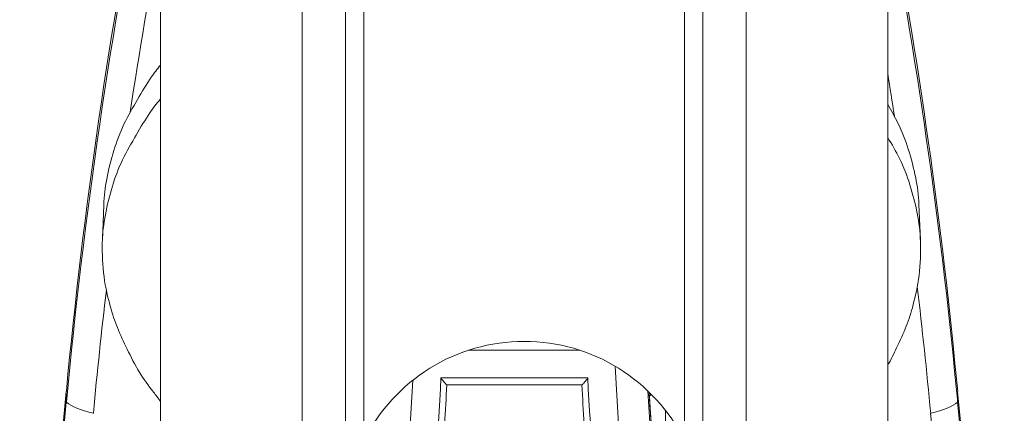
# Model space of a CAD drawing. Units: millimetres. Extents: x 17604 to 28301, y 3220 to 11245.
# Drawn here: x 21083 to 21242, y 9933 to 9997 of the extents above; entities that cross this region are included whole.
import ezdxf

# ---------------------------------------------------------------- set-up
doc = ezdxf.new("R2010")
doc.units = ezdxf.units.MM

msp = doc.modelspace()

# ---------------------------------------------------------------- linework, layer by layer
at = {"linetype": 'Continuous', "lineweight": 0}
for p, q in [((21105.48, 9569.82, -15355.31), (21105.48, 11039.82, -15355.31)), ((21135.48, 9549.82, -15355.31), (21135.48, 11039.82, -15355.31)), ((21193.48, 9549.82, -15355.31), (21193.48, 11039.82, -15355.31)), ((21128.48, 9549.82, -15355.31), (21128.48, 10661.69, -15355.31)), ((21200.48, 9549.82, -15355.31), (21200.48, 10661.69, -15355.31)), ((21138.48, 9928.66, -15355.31), (21138.48, 10633.82, -15355.31)), ((21190.48, 9928.66, -15355.31), (21190.48, 10633.82, -15355.31)), ((21223.48, 9569.82, -15355.31), (21223.48, 10032.94, -15355.31)), ((21096.26, 9966.99, -15355.31), (21096.04, 9961.21, -15355.31)), ((21228.52, 9967.08, -15355.31), (21228.77, 9961.31, -15355.31)), ((21155.44, 9943.37, -15355.31), (21173.52, 9943.37, -15355.31)), ((21082.62, 9855.76, -15355.31), (21090.19, 9936.68, -15355.31)), ((21090.19, 9936.68, -15355.31), (21090.19, 9934.91, -15355.31)), ((21185.1, 9936.21, -15355.31), (21184.79, 9935.92, -15355.31)), ((21234.81, 9936.68, -15355.31), (21234.81, 9934.91, -15355.31)), ((21242.38, 9855.76, -15355.31), (21234.81, 9936.68, -15355.31)), ((21082.62, 9853.99, -15355.31), (21090.19, 9934.91, -15355.31)), ((21242.38, 9853.99, -15355.31), (21234.81, 9934.91, -15355.31)), ((21187.41, 9933.56, -15355.31), (21187.42, 9931.49, -15355.31)), ((21240.9, 9821.28, -15355.31), (21230.43, 9933.12, -15355.31))]:
    msp.add_line(p, q, dxfattribs=at)
msp.add_arc((21164.48, 9915.82, -15355.31), 29, 26.2916, 153.7084, dxfattribs=at)
at = {"linetype": 'Continuous', "lineweight": 0, "extrusion": (0, 0, -1)}
for centre, major_axis, ratio, start_param, end_param in [((21991.89, 9853.39, -15355.31), (-905.5, 0), 0.98318, 0.091699, 0.193944), ((21991.89, 9855.16, -15355.31), (-905.5, 0), 0.98318, 0.091699, 0.191914), ((21991.89, 9851.99, -15355.31), (-901.1, 0), 0.98318, 0.147334, 0.180836), ((21991.89, 9851.99, -15355.31), (-901.1, 0), 0.98318, 0.091699, 0.114432), ((21224.86, 9934.9, -15355.31), (-10.54, -1.02), 0.252839, -2.781213, -2.103731)]:
    msp.add_ellipse(centre, major_axis=major_axis, ratio=ratio, start_param=start_param, end_param=end_param, dxfattribs=at)
at = {"linetype": 'Continuous', "lineweight": 0}
for centre, major_axis, ratio, start_param, end_param in [((20333.12, 9855.16, -15355.31), (905.5, 0), 0.98318, 0.091699, 0.183114), ((20333.12, 9853.39, -15355.31), (905.5, 0), 0.98318, 0.091699, 0.183114), ((20333.12, 9851.99, -15355.31), (901.1, 0), 0.98318, 0.146608, 0.154557), ((20333.12, 9851.99, -15355.31), (901.1, 0), 0.98318, 0.091699, 0.115048), ((21783.53, 9973.71, -15355.31), (-600, 0), 0.972566, 0.063711, 0.119896), ((21100.15, 9934.9, -15355.31), (10.54, -1.02), 0.252839, -2.781213, -2.103731)]:
    msp.add_ellipse(centre, major_axis=major_axis, ratio=ratio, start_param=start_param, end_param=end_param, dxfattribs=at)
for points, knots in [([(21096.26, 9966.99, -15355.31), (21096.32, 9968.49, -15355.31), (21096.66, 9971.21, -15355.31), (21097.84, 9975.94, -15355.31), (21099.39, 9980.1, -15355.31), (21101.8, 9984.21, -15355.31), (21103.59, 9987.31, -15355.31), (21104.93, 9989.07, -15355.31), (21105.48, 9989.73, -15355.31)], [6.084407, 6.084407, 6.084407, 6.084407, 7, 8, 9, 10, 11, 11.585234, 11.585234, 11.585234, 11.585234]), ([(21104.33, 9936.57, -15355.31), (21103.48, 9937.68, -15355.31), (21101.96, 9939.75, -15355.31), (21100.03, 9943.58, -15355.31), (21098.36, 9947.1, -15355.31), (21097.34, 9950.28, -15355.31), (21096.15, 9955.13, -15355.31), (21095.91, 9961.07, -15355.31), (21096.4, 9965.3, -15355.31), (21097.62, 9970.16, -15355.31), (21099.17, 9974.33, -15355.31), (21101.58, 9978.44, -15355.31), (21103.43, 9981.63, -15355.31), (21104.83, 9983.47, -15355.31), (21105.48, 9984.21, -15355.31)], [0, 0, 0, 0, 1, 2, 3, 4, 5, 6, 7, 8, 9, 10, 11, 11.66132, 11.66132, 11.66132, 11.66132]), ([(21228.52, 9967.08, -15355.31), (21228.46, 9968.65, -15355.31), (21228.1, 9971.4, -15355.31), (21226.86, 9976.16, -15355.31), (21225.41, 9979.95, -15355.31), (21224.05, 9982.33, -15355.31), (21223.48, 9983.3, -15355.31)], [6.056846, 6.056846, 6.056846, 6.056846, 7, 8, 9, 9.739761, 9.739761, 9.739761, 9.739761]), ([(21223.48, 9940.93, -15355.31), (21223.98, 9941.84, -15355.31), (21225.07, 9944.08, -15355.31), (21226.58, 9947.32, -15355.31), (21227.57, 9950.5, -15355.31), (21228.71, 9955.37, -15355.31), (21228.9, 9961.31, -15355.31), (21228.37, 9965.53, -15355.31), (21227.11, 9970.39, -15355.31), (21225.6, 9974.33, -15355.31), (21224.13, 9976.85, -15355.31), (21223.48, 9977.95, -15355.31)], [1.242841, 1.242841, 1.242841, 1.242841, 2, 3, 4, 5, 6, 7, 8, 9, 9.846355, 9.846355, 9.846355, 9.846355]), ([(21151.93, 9937.73, -15355.31), (21151.93, 9937.73, -15355.31), (21151.93, 9937.73, -15355.31), (21151.83, 9937.83, -15355.31), (21151.73, 9937.94, -15355.31), (21151.55, 9938.14, -15355.31), (21151.46, 9938.24, -15355.31), (21151.29, 9938.44, -15355.31), (21151.21, 9938.54, -15355.31), (21151.09, 9938.7, -15355.31), (21151.05, 9938.76, -15355.31), (21151, 9938.85, -15355.31), (21150.98, 9938.89, -15355.31), (21150.98, 9938.9, -15355.31)], [-0.0006157, -0.0006157, -0.0006157, -0.0006157, 0, 0, 0.0424458, 0.0424458, 0.0830898, 0.0830898, 0.126271, 0.126271, 0.1591832, 0.1591832, 0.1881934, 0.1881934, 0.1881934, 0.1881934]), ([(21174.79, 9938.9, -15355.31), (21174.79, 9938.89, -15355.31), (21174.78, 9938.85, -15355.31), (21174.73, 9938.76, -15355.31), (21174.68, 9938.7, -15355.31), (21174.57, 9938.54, -15355.31), (21174.49, 9938.44, -15355.31), (21174.32, 9938.24, -15355.31), (21174.23, 9938.14, -15355.31), (21174.04, 9937.94, -15355.31), (21173.94, 9937.83, -15355.31), (21173.84, 9937.73, -15355.31), (21173.84, 9937.73, -15355.31), (21173.84, 9937.73, -15355.31)], [0, 0, 0, 0, 0.0287558, 0.0287558, 0.0613794, 0.0613794, 0.104182, 0.104182, 0.1444696, 0.1444696, 0.1865432, 0.1865432, 0.1871535, 0.1871535, 0.1871535, 0.1871535]), ([(21149.96, 9911.92, -15355.31), (21150.12, 9913.58, -15355.31), (21150.28, 9915.24, -15355.31), (21150.65, 9919.31, -15355.31), (21150.85, 9921.73, -15355.31), (21151.04, 9924.15, -15355.31), (21151.22, 9926.56, -15355.31), (21151.4, 9928.98, -15355.31), (21151.69, 9933.51, -15355.31), (21151.82, 9935.62, -15355.31), (21151.93, 9937.73, -15355.31)], [0.231327, 0.231327, 0.231327, 0.231327, 0.741391, 0.741391, 1.482783, 1.482783, 1.482783, 2.224174, 2.224174, 2.870611, 2.870611, 2.870611, 2.870611]), ([(21151.93, 9937.73, -15355.31), (21153.6, 9937.73, -15355.31), (21155.27, 9937.73, -15355.31), (21158.92, 9937.73, -15355.31), (21160.9, 9937.73, -15355.31), (21162.89, 9937.73, -15355.31), (21164.87, 9937.73, -15355.31), (21166.86, 9937.73, -15355.31), (21170.51, 9937.73, -15355.31), (21172.17, 9937.73, -15355.31), (21173.84, 9937.73, -15355.31)], [0.094877, 0.094877, 0.094877, 0.094877, 0.595147, 0.595147, 1.190293, 1.190293, 1.190293, 1.78544, 1.78544, 2.28571, 2.28571, 2.28571, 2.28571]), ([(21173.84, 9937.73, -15355.31), (21173.96, 9935.62, -15355.31), (21174.08, 9933.51, -15355.31), (21174.38, 9928.98, -15355.31), (21174.55, 9926.56, -15355.31), (21174.74, 9924.15, -15355.31), (21174.93, 9921.73, -15355.31), (21175.13, 9919.31, -15355.31), (21175.5, 9915.24, -15355.31), (21175.65, 9913.58, -15355.31), (21175.82, 9911.92, -15355.31)], [0.094954, 0.094954, 0.094954, 0.094954, 0.741391, 0.741391, 1.482783, 1.482783, 1.482783, 2.224174, 2.224174, 2.734312, 2.734312, 2.734312, 2.734312]), ([(21187.83, 9903.95, -15355.31), (21187.44, 9907.15, -15355.31), (21187.07, 9910.36, -15355.31), (21186.38, 9916.78, -15355.31), (21186.07, 9919.99, -15355.31), (21185.49, 9926.42, -15355.31), (21185.23, 9929.64, -15355.31), (21184.91, 9934.09, -15355.31), (21184.83, 9935.32, -15355.31), (21184.75, 9936.56, -15355.31)], [6.16328912, 6.16328912, 6.16328912, 6.16328912, 6.17988592, 6.17988592, 6.19648272, 6.19648272, 6.21307952, 6.21307952, 6.21944262, 6.21944262, 6.21944262, 6.21944262])]:
    msp.add_open_spline(points, degree=3, knots=knots, dxfattribs=at)
for points in [[(21179.26, 9940.77, -15355.31), (21180.26, 9920.7, -15355.31), (21182.31, 9900.64, -15355.31), (21185.39, 9880.75, -15355.31)], [(21148.74, 9909.96, -15355.31), (21149.72, 9919.59, -15355.31), (21150.47, 9929.25, -15355.31), (21150.98, 9938.9, -15355.31)], [(21150.98, 9938.9, -15355.31), (21158.92, 9938.9, -15355.31), (21166.86, 9938.9, -15355.31), (21174.79, 9938.9, -15355.31)], [(21174.79, 9938.9, -15355.31), (21175.3, 9929.25, -15355.31), (21176.05, 9919.59, -15355.31), (21177.04, 9909.96, -15355.31)], [(21140.39, 9880.75, -15355.31), (21143.35, 9899.89, -15355.31), (21145.36, 9919.19, -15355.31), (21146.4, 9938.49, -15355.31)], [(21105.48, 9935.03, -15355.31), (21105.1, 9935.56, -15355.31), (21104.71, 9936.07, -15355.31), (21104.33, 9936.57, -15355.31)], [(21190.33, 9882.46, -15355.31), (21187.54, 9900.46, -15355.31), (21185.61, 9918.6, -15355.31), (21184.54, 9936.76, -15355.31)]]:
    msp.add_open_spline(points, degree=3, dxfattribs=at)

doc.saveas('drawing.dxf')
